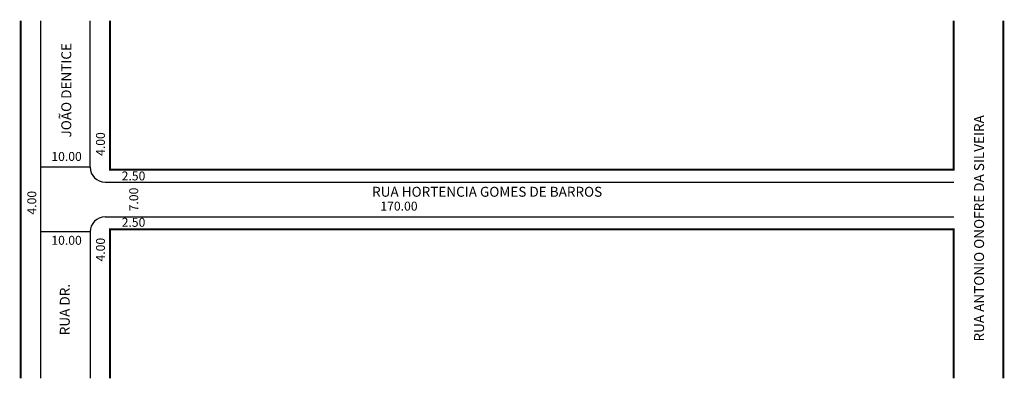
# Model space of a CAD drawing. Extents: x -19 to 179, y -26 to 47.
import ezdxf

# ---------------------------------------------------------------- set-up
doc = ezdxf.new("R2010")
doc.units = 0
doc.header["$MEASUREMENT"] = 0
doc.layers.get('0').update_dxf_attribs({"linetype": 'CONTINUOUS'})

msp = doc.modelspace()

# ---------------------------------------------------------------- linework, layer by layer
for p, q in [((-14.81, 46.65), (-14.81, -25.35)), ((-4.81, 17.15), (-4.81, 46.65)), ((-4.81, 17.15), (-14.81, 17.15)), ((-1.81, 14.15), (169.19, 14.15)), ((-1.81, 7.15), (169.19, 7.15)), ((-4.81, 4.15), (-14.81, 4.15)), ((-4.81, 4.15), (-4.81, -25.35))]:
    msp.add_line(p, q)
at = {"const_width": 0.4}
for points in [[(-18.81, 46.65), (-18.81, -25.35)], [(169.19, 46.65), (169.19, 16.65), (-0.81, 16.65), (-0.81, 46.65)]]:
    msp.add_lwpolyline(points, dxfattribs=at)
at = {"linetype": 'Continuous', "const_width": 0.4}
msp.add_lwpolyline([(179.19, -25.35), (179.19, 46.65)], dxfattribs=at)
msp.add_lwpolyline([(-0.81, -25.35, 0.4, 0.4, 0), (-0.81, 4.65, 0.4, 0.4, 0), (169.19, 4.65, 0.4, 0.4, 0), (169.19, -25.35, 0, 0, 0)], format="xyseb")
for centre, start, end in [((-1.81, 17.15), 180, 270), ((-1.81, 4.15), 90, 180)]:
    msp.add_arc(centre, 3, start, end)

# ---------------------------------------------------------------- texts
for s, height, p in [('JOÃO DENTICE', 2, (-8.62, 23.14)), ('RUA ANTONIO ONOFRE DA SILVEIRA', 2, (175.31, -17.94)), ('4.00', 1.8, (-1.83, 19.43)), ('4.00', 1.8, (-15.67, 7.62)), ('7.00', 1.8, (4.87, 8.27)), ('4.00', 1.8, (-1.83, -1.83)), ('RUA DR.', 2, (-8.92, -16.68))]:
    msp.add_text(s, height=height, rotation=90).set_placement(p)
for s, height, p in [('10.00', 1.8, (-12.63, 18.42)), ('2.50', 1.8, (1.54, 14.5)), ('RUA HORTENCIA GOMES DE BARROS', 2, (52, 11.21)), ('170.00', 1.8, (53.67, 8.42)), ('2.50', 1.8, (1.54, 5.16)), ('10.00', 1.8, (-12.63, 1.54))]:
    msp.add_text(s, height=height).set_placement(p)

doc.saveas('drawing.dxf')
